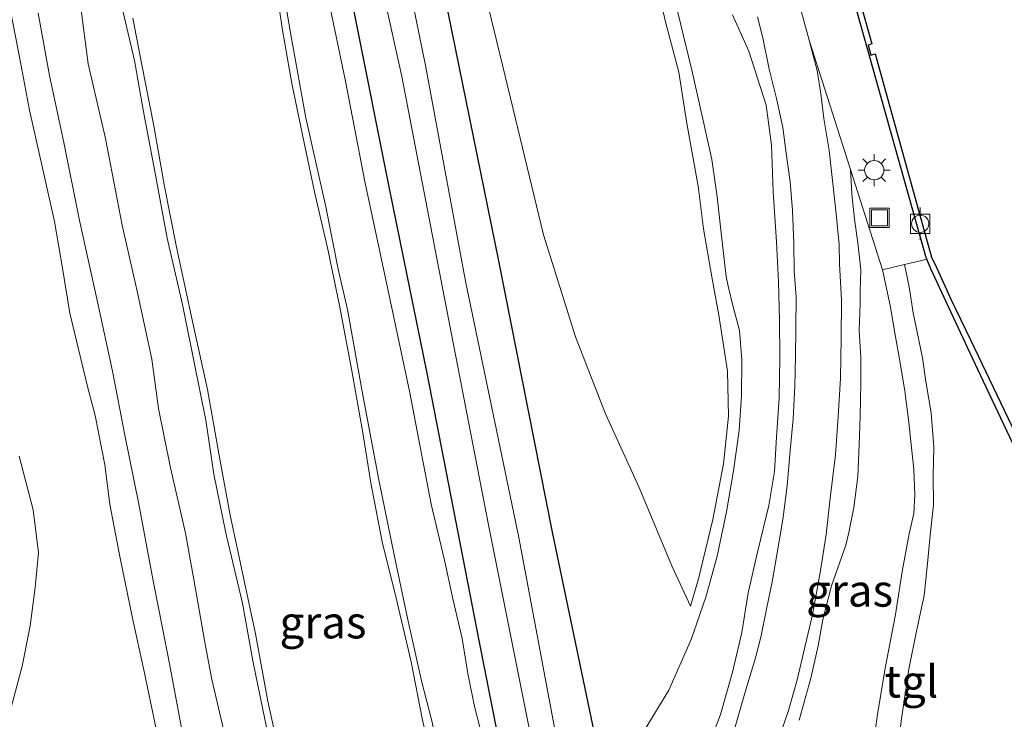
# Model space of a CAD drawing. Units: metres. Extents: x 170331 to 180000, y 381248 to 387501.
# Drawn here: x 176177 to 176254, y 386536 to 386590 of the extents above; entities that cross this region are included whole.
import ezdxf
from ezdxf.enums import TextEntityAlignment as Align

# ---------------------------------------------------------------- set-up
doc = ezdxf.new("R2010")
doc.units = ezdxf.units.M
doc.layers.get('0').update_dxf_attribs({"lineweight": 25})
doc.layers.add('B-ME-GR-BOMENRIJ-L-B1', color=10, linetype='Continuous')
doc.layers.add('B-ME-VV-KADEMUUR-GV-B6', color=10, linetype='Continuous')
for name, color, linetype, lineweight in [('B-ME-GW-KRUINLIJN-L-B1', 93, 'Continuous', 18), ('B-ME-GW-TEENLIJN-L-B1', 93, 'Continuous', 18), ('B-ME-IE-GRASLAND-GV-B6', 93, 'Continuous', 18), ('B-ME-IE-INRICHTINGSELEMENT-S-B1', 253, 'Continuous', 18), ('B-ME-IE-MEUBILAIR_WEGMEUBILAIR-LICHTMAST-S-B1', 8, 'Continuous', 18), ('B-ME-OB-BEKLEDING-GV-B6', 253, 'Continuous', 18), ('B-ME-OB-WATERLIJN-L-B1', 133, 'OB-WATERLIJN', 18), ('B-ME-OG-WATER-GV-B6', 153, 'Continuous', 18), ('B-ME-VH-VERH_SOORT-BITUMEN-GV-B6', 8, 'IE-TERREINAFSCHEIDING-NATUURLIJK-HOUTWAL', 18), ('B-ME-VH-VERH_SOORT-HALF_VERHARDING-GV-B6', 8, 'IE-TERREINAFSCHEIDING-NATUURLIJK-HOUTWAL', 18), ('B-ME-VH-VERH_SOORT-TEGELS-GV-B6', 8, 'Continuous', 18), ('B-ME-VV-BOLDER-S-B1', 213, 'Continuous', 18)]:
    doc.layers.add(name, color=color, linetype=linetype, lineweight=lineweight)
doc.styles.add('NLCS-ISO', font='NLCS-ISO.TTF')
doc.linetypes.add('IE-TERREINAFSCHEIDING-NATUURLIJK-HOUTWAL', pattern='A,7,-1.5,[67,NLCS.SHX,S=0.75,R=45,X=0,Y=0],-1.5,7,-1.5,[70,NLCS.SHX,S=0.75,R=0,X=0,Y=0],-1.5', length=20)
doc.linetypes.add('OB-WATERLIJN', pattern='A,10,[32,NLCS.SHX,S=2,R=0,X=0,Y=0],-12', length=22)

# ---------------------------------------------------------------- blocks, each defined once
blk = doc.blocks.new('lantaarnpaal')
for p, q in [((-0.884, 0.884), (-0.53, 0.53)), ((0, 0.75), (0, 1.25)), ((0.53, 0.53), (0.884, 0.884)), ((-0.75, 0), (-1.25, 0)), ((0.75, 0), (1.25, 0)), ((-0.53, -0.53), (-0.884, -0.884)), ((0, -0.75), (0, -1.25)), ((0.53, -0.53), (0.884, -0.884))]:
    blk.add_line(p, q)
blk.add_circle((0, 0), 0.75)
blk = doc.blocks.new('bolder')
for p, q in [((-0.75, 0), (-1.25, 0)), ((-0.75, 0.75), (-0.75, -0.75)), ((0.75, 0.75), (-0.75, 0.75)), ((0.75, -0.75), (0.75, 0.75)), ((0.75, 0), (1.25, 0)), ((-0.75, -0.75), (0.75, -0.75))]:
    blk.add_line(p, q)
blk.add_circle((0, 0), 0.673)
blk = doc.blocks.new('put')
for p, q in [((0.75, 0.75), (-0.75, 0.75)), ((-0.75, 0.75), (-0.75, -0.75)), ((0.75, -0.75), (0.75, 0.75)), ((-0.75, -0.75), (0.75, -0.75))]:
    blk.add_line(p, q)
blk.add_lwpolyline([(-0.625, 0.625), (0.625, 0.625), (0.625, -0.625), (-0.625, -0.625)], close=True)

msp = doc.modelspace()

# ---------------------------------------------------------------- linework, layer by layer
at = {"layer": 'B-ME-GR-BOMENRIJ-L-B1'}
for points in [[(176222.659, 386530.397, 17.584), (176218.449, 386550.484, 17.642), (176214.27, 386571.591, 17.674), (176210.088, 386592.217, 17.667), (176207.199, 386606.374, 17.65), (176204.27, 386620.948, 17.624)], [(176215.502, 386528.177, 17.747), (176212.787, 386541.932, 17.684), (176208.694, 386562.839, 17.683), (176205.797, 386577.064, 17.706), (176203.117, 386590.581, 17.629), (176200.386, 386604.487, 17.573), (176197.35, 386618.725, 17.555)]]:
    msp.add_polyline3d(points, dxfattribs=at)
at = {"layer": 'B-ME-GW-KRUINLIJN-L-B1'}
for points in [[(176206.593, 386622.694, 17.47), (176208.2, 386614.408, 17.402), (176210.007, 386606.759, 17.403), (176211.28, 386601.765, 17.404), (176213.281, 386592.052, 17.385), (176215.387, 386583.364, 17.35), (176217.758, 386573.591, 17.134), (176220.241, 386565.661, 17.13), (176222.562, 386559.687, 17.119), (176225.16, 386554.01, 17.018), (176227.727, 386547.861, 17.012), (176229.186, 386544.743, 17.012)], [(176177.667, 386611.252, 17.585), (176179.019, 386604.544, 17.633), (176179.879, 386599.922, 17.684), (176180.874, 386595.783, 17.699), (176181.765, 386591.444, 17.608), (176182.352, 386586.905, 17.591), (176183.693, 386581.087, 17.584), (176184.987, 386574.352, 17.526), (176186.162, 386569.212, 17.453), (176187.309, 386563.927, 17.559), (176187.827, 386560.108, 17.562), (176188.763, 386555.478, 17.585), (176189.907, 386550.398, 17.573), (176190.695, 386546.088, 17.557), (176191.404, 386542.072, 17.588), (176191.974, 386539.024, 17.592), (176192.881, 386535.178, 17.576), (176193.971, 386530.858, 17.606), (176194.602, 386526.851, 17.532), (176195.695, 386522.504, 17.394), (176196.709, 386519.696, 17.353), (176197.51, 386516.624, 17.504), (176197.732, 386514.312, 17.71)], [(176215.901, 386520.192, 17.708), (176215.593, 386520.351, 17.644), (176215.315, 386520.915, 17.642), (176215.099, 386522.021, 17.638), (176214.914, 386523.343, 17.64), (176214.735, 386524.96, 17.64), (176214.445, 386527.12, 17.655), (176213.984, 386529.418, 17.655), (176213.558, 386531.754, 17.639), (176213.013, 386534.535, 17.608), (176212.375, 386536.924, 17.606), (176211.871, 386539.506, 17.614), (176211.416, 386542.215, 17.585), (176210.705, 386545.31, 17.585), (176210.059, 386548.316, 17.572), (176209.014, 386552.666, 17.635), (176207.343, 386561.442, 17.619), (176205.64, 386569.364, 17.591), (176203.852, 386577.755, 17.565), (176202.348, 386585.546, 17.532), (176200.907, 386592.528, 17.505)], [(176176.319, 386591.022, 18.573), (176177.101, 386587.029, 18.538), (176177.79, 386583.281, 18.537), (176178.813, 386578.687, 18.571), (176179.742, 386574.638, 18.573), (176180.361, 386571.007, 18.588), (176180.922, 386567.522, 18.62), (176182.308, 386561.81, 18.568), (176182.897, 386559.546, 18.588), (176183.645, 386555.727, 18.551), (176184.034, 386552.672, 18.545), (176184.817, 386548.584, 18.56), (176185.797, 386543.81, 18.61), (176186.692, 386539.654, 18.659), (176187.57, 386535.558, 18.644), (176188.287, 386531.95, 18.625), (176188.815, 386528.708, 18.619), (176189.597, 386524.606, 18.582), (176190.246, 386521.85, 18.523), (176190.821, 386519.958, 18.513), (176191.233, 386518.453, 18.409), (176190.981, 386517.367, 18.207), (176191.591, 386515.466, 18.558), (176192.173, 386513.843, 18.52)], [(176230.425, 386533.449, 18.877), (176231.504, 386536.298, 18.761), (176232.451, 386539.594, 18.522), (176233.174, 386542.68, 18.343), (176233.675, 386545.768, 18.079), (176234.421, 386549.03, 17.878), (176235.282, 386552.552, 17.62), (176235.722, 386555.205, 17.587), (176235.869, 386557.859, 17.453), (176236.084, 386560.897, 17.334), (176236.138, 386564.033, 17.174), (176236.102, 386566.966, 17.019), (176236.016, 386569.958, 16.845), (176235.873, 386573.045, 16.791), (176235.597, 386576.948, 16.675), (176235.468, 386580.57, 16.663), (176235.059, 386583.672, 16.669), (176233.712, 386587.868, 16.558), (176232.456, 386590.7, 16.41)], [(176241.623, 386578.669, 16.707), (176241.716, 386576.778, 16.711), (176241.942, 386574.83, 16.722), (176242.194, 386572.969, 16.864), (176242.424, 386570.886, 16.997), (176242.376, 386569.211, 17.05), (176242.366, 386568.238, 17.054), (176242.281, 386566.19, 17.05), (176242.425, 386564.05, 17.215), (176242.43, 386562.101, 17.389), (176242.381, 386559.513, 17.461), (176242.298, 386557.279, 17.595), (176242.191, 386554.81, 17.658), (176241.885, 386552.391, 17.844), (176241.499, 386550.46, 17.954), (176241.266, 386549.473, 18.01), (176240.13, 386546.322, 18.272), (176239.477, 386543.696, 18.367), (176239.098, 386541.642, 18.59), (176238.533, 386539.124, 18.682), (176237.618, 386535.858, 18.833)]]:
    msp.add_polyline3d(points, dxfattribs=at)
at = {"layer": 'B-ME-GW-TEENLIJN-L-B1'}
for points in [[(176217.088, 386626.355, 16.011), (176219.088, 386619.578, 16.05), (176220.83, 386613.562, 16.043), (176222.445, 386608.121, 16.041), (176224.004, 386602.731, 16.068), (176225.389, 386598.122, 16.087), (176226.329, 386594.059, 16.097), (176227.251, 386590.062, 16.111), (176228.266, 386586.25, 16.122), (176228.904, 386582.262, 16.128), (176229.775, 386577.381, 16.124), (176230.199, 386574.075, 16.125), (176230.838, 386570.34, 16.178), (176231.386, 386567.36, 16.234), (176232.059, 386562.993, 16.427), (176232.126, 386559.509, 16.519), (176231.744, 386555.793, 16.561), (176230.923, 386551.466, 16.708), (176229.81, 386546.863, 16.929), (176229.186, 386544.743, 17.012)], [(176227.577, 386593.462, 16.091), (176228.422, 386589.937, 16.106), (176229.284, 386586.403, 16.09), (176230.121, 386582.72, 16.073), (176230.843, 386579.448, 16.058), (176231.257, 386576.552, 16.066), (176231.593, 386573.528, 16.115), (176231.961, 386570.349, 16.149), (176232.099, 386569.612, 16.17), (176232.51, 386567.998, 16.241), (176232.977, 386566.172, 16.284), (176233.172, 386563.874, 16.294), (176233.154, 386561.091, 16.389), (176232.961, 386558.378, 16.457), (176232.536, 386555.261, 16.558), (176231.985, 386552.073, 16.616), (176231.259, 386548.618, 16.83), (176230.377, 386545.421, 16.967), (176229.243, 386542.13, 17.079), (176227.49, 386538.21, 17.192), (176225.615, 386535.092, 17.346)], [(176178.458, 386590.836, 17.82), (176179.354, 386585.994, 17.82), (176180.487, 386580.638, 17.844), (176181.687, 386574.707, 17.8), (176183.069, 386568.382, 17.731), (176184.25, 386562.991, 17.749), (176185.207, 386558.018, 17.795), (176186.294, 386552.654, 17.835), (176187.405, 386546.692, 17.783), (176188.58, 386540.787, 17.78), (176189.597, 386535.268, 17.809), (176190.66, 386530.455, 17.863), (176191.624, 386525.698, 17.852), (176192.648, 386521.678, 17.776), (176193.604, 386518.016, 17.718), (176193.913, 386516.614, 17.704), (176194.048, 386515.772, 17.716), (176194.057, 386514.928, 17.739), (176194.179, 386513.962, 17.93), (176195.902, 386514.172, 17.76), (176196.779, 386513.94, 17.769)], [(176176.974, 386556.397, 18.903), (176178.062, 386552.22, 18.896), (176178.479, 386548.88, 18.881), (176178.22, 386546.171, 18.847), (176177.838, 386543.214, 18.824), (176177.212, 386540.077, 18.819), (176176.391, 386536.954, 18.806)]]:
    msp.add_polyline3d(points, dxfattribs=at)
at = {"layer": 'B-ME-IE-GRASLAND-GV-B6'}
for points in [[(176203.895, 386598.793, 17.564), (176206.744, 386585.917, 17.58), (176209.886, 386569.49, 17.586), (176213.48, 386551.065, 17.589), (176217.081, 386533.05, 17.602), (176218.896, 386533.776, 17.577), (176215.844, 386550.067, 17.577), (176211.675, 386569.993, 17.58), (176208.567, 386586.753, 17.562), (176204.919, 386604.673, 17.512)], [(176210.963, 386522.226, 15.257), (176211.373, 386522.426, 15.916), (176211.514, 386523.272, 15.934), (176211.038, 386525.233, 15.939), (176209.09, 386535.704, 15.936), (176208.26, 386538.927, 15.927), (176207.182, 386543.787, 15.904), (176206.153, 386548.712, 15.918), (176204.941, 386554.56, 15.919), (176203.653, 386561.422, 15.919), (176202.513, 386567.786, 15.917), (176201.775, 386570.923, 15.923), (176200.816, 386575.779, 15.884), (176199.284, 386582.702, 15.883), (176198.159, 386588.858, 15.905), (176197.336, 386593.704, 15.905)], [(176213.281, 386592.052, 17.385), (176215.387, 386583.364, 17.35), (176217.758, 386573.591, 17.134), (176220.241, 386565.661, 17.13), (176222.562, 386559.687, 17.119), (176225.16, 386554.01, 17.018), (176227.727, 386547.861, 17.012), (176229.186, 386544.743, 17.012), (176229.81, 386546.863, 16.929), (176230.923, 386551.466, 16.708), (176231.744, 386555.793, 16.561), (176232.126, 386559.509, 16.519), (176232.059, 386562.993, 16.427), (176231.386, 386567.36, 16.234), (176230.838, 386570.34, 16.178), (176230.199, 386574.075, 16.125), (176229.775, 386577.381, 16.124), (176228.904, 386582.262, 16.128), (176228.266, 386586.25, 16.122), (176227.251, 386590.062, 16.111), (176226.329, 386594.059, 16.097)], [(176226.329, 386594.059, 16.097), (176227.251, 386590.062, 16.111), (176228.266, 386586.25, 16.122), (176228.904, 386582.262, 16.128), (176229.775, 386577.381, 16.124), (176230.199, 386574.075, 16.125), (176230.838, 386570.34, 16.178), (176231.386, 386567.36, 16.234), (176232.059, 386562.993, 16.427), (176232.126, 386559.509, 16.519), (176231.744, 386555.793, 16.561), (176230.923, 386551.466, 16.708), (176229.81, 386546.863, 16.929), (176229.186, 386544.743, 17.012), (176227.727, 386547.861, 17.012), (176225.16, 386554.01, 17.018), (176222.562, 386559.687, 17.119), (176220.241, 386565.661, 17.13), (176217.758, 386573.591, 17.134), (176215.387, 386583.364, 17.35), (176213.281, 386592.052, 17.385)], [(176227.577, 386593.462, 16.091), (176228.422, 386589.937, 16.106), (176229.284, 386586.403, 16.09), (176230.121, 386582.72, 16.073), (176230.843, 386579.448, 16.058), (176231.257, 386576.552, 16.066), (176231.593, 386573.528, 16.115), (176231.961, 386570.349, 16.149), (176232.099, 386569.612, 16.17), (176232.51, 386567.998, 16.241), (176232.977, 386566.172, 16.284), (176233.172, 386563.874, 16.294), (176233.154, 386561.091, 16.389), (176232.961, 386558.378, 16.457), (176232.536, 386555.261, 16.558), (176231.985, 386552.073, 16.616), (176231.259, 386548.618, 16.83), (176230.377, 386545.421, 16.967), (176229.243, 386542.13, 17.079), (176227.49, 386538.21, 17.192), (176225.615, 386535.092, 17.346)], [(176225.615, 386535.092, 17.346), (176227.49, 386538.21, 17.192), (176229.243, 386542.13, 17.079), (176230.377, 386545.421, 16.967), (176231.259, 386548.618, 16.83), (176231.985, 386552.073, 16.616), (176232.536, 386555.261, 16.558), (176232.961, 386558.378, 16.457), (176233.154, 386561.091, 16.389), (176233.172, 386563.874, 16.294), (176232.977, 386566.172, 16.284), (176232.51, 386567.998, 16.241), (176232.099, 386569.612, 16.17), (176231.961, 386570.349, 16.149), (176231.593, 386573.528, 16.115), (176231.257, 386576.552, 16.066), (176230.843, 386579.448, 16.058), (176230.121, 386582.72, 16.073), (176229.284, 386586.403, 16.09), (176228.422, 386589.937, 16.106), (176227.577, 386593.462, 16.091)], [(176213.013, 386534.535, 17.608), (176212.375, 386536.924, 17.606), (176211.871, 386539.506, 17.614), (176211.416, 386542.215, 17.585), (176210.705, 386545.31, 17.585), (176210.059, 386548.316, 17.572), (176209.014, 386552.666, 17.635), (176207.343, 386561.442, 17.619), (176205.64, 386569.364, 17.591), (176203.852, 386577.755, 17.565), (176202.348, 386585.546, 17.532), (176200.907, 386592.528, 17.505)], [(176200.907, 386592.528, 17.505), (176202.348, 386585.546, 17.532), (176203.852, 386577.755, 17.565), (176205.64, 386569.364, 17.591), (176207.343, 386561.442, 17.619), (176209.014, 386552.666, 17.635), (176210.059, 386548.316, 17.572), (176210.705, 386545.31, 17.585), (176211.416, 386542.215, 17.585), (176211.871, 386539.506, 17.614), (176212.375, 386536.924, 17.606), (176213.013, 386534.535, 17.608)], [(176200.42, 386518.786, 15.257), (176201.002, 386516.353, 15.257), (176201.612, 386513.34, 15.257), (176197.732, 386514.312, 17.71), (176197.51, 386516.624, 17.504), (176196.709, 386519.696, 17.353), (176195.695, 386522.504, 17.394), (176194.602, 386526.851, 17.532), (176193.971, 386530.858, 17.606), (176192.881, 386535.178, 17.576), (176191.974, 386539.024, 17.592), (176191.404, 386542.072, 17.588), (176190.695, 386546.088, 17.557), (176189.907, 386550.398, 17.573), (176188.763, 386555.478, 17.585), (176187.827, 386560.108, 17.562), (176187.309, 386563.927, 17.559), (176186.162, 386569.212, 17.453), (176184.987, 386574.352, 17.526), (176183.693, 386581.087, 17.584), (176182.352, 386586.905, 17.591), (176181.765, 386591.444, 17.608)], [(176181.765, 386591.444, 17.608), (176182.352, 386586.905, 17.591), (176183.693, 386581.087, 17.584), (176184.987, 386574.352, 17.526), (176186.162, 386569.212, 17.453), (176187.309, 386563.927, 17.559), (176187.827, 386560.108, 17.562), (176188.763, 386555.478, 17.585), (176189.907, 386550.398, 17.573), (176190.695, 386546.088, 17.557), (176191.404, 386542.072, 17.588), (176191.974, 386539.024, 17.592), (176192.881, 386535.178, 17.576)], [(176184.956, 386591.356, 16.009), (176185.941, 386587.16, 16.035), (176186.622, 386583.322, 16.061), (176187.522, 386578.516, 16.024), (176188.482, 386573.33, 15.997), (176189.687, 386568.185, 15.987), (176190.561, 386563.793, 15.987), (176191.495, 386559.18, 15.987), (176192.121, 386555, 16.018), (176193.086, 386550.311, 16.058), (176194.34, 386544.974, 16.025), (176195.165, 386540.474, 16.016), (176196.458, 386534.178, 16.016), (176197.774, 386528.019, 16.012), (176198.983, 386522.777, 16.011), (176199.305, 386521.35, 15.997), (176199.782, 386519.608, 15.996), (176200.133, 386519.139, 15.939), (176200.42, 386518.786, 15.257)], [(176176.319, 386591.022, 18.573), (176177.101, 386587.029, 18.538), (176177.79, 386583.281, 18.537), (176178.813, 386578.687, 18.571), (176179.742, 386574.638, 18.573), (176180.361, 386571.007, 18.588), (176180.922, 386567.522, 18.62), (176182.308, 386561.81, 18.568), (176182.897, 386559.546, 18.588), (176183.645, 386555.727, 18.551), (176184.034, 386552.672, 18.545), (176184.817, 386548.584, 18.56), (176185.797, 386543.81, 18.61), (176186.692, 386539.654, 18.659), (176187.57, 386535.558, 18.644)], [(176187.57, 386535.558, 18.644), (176186.692, 386539.654, 18.659), (176185.797, 386543.81, 18.61), (176184.817, 386548.584, 18.56), (176184.034, 386552.672, 18.545), (176183.645, 386555.727, 18.551), (176182.897, 386559.546, 18.588), (176182.308, 386561.81, 18.568), (176180.922, 386567.522, 18.62), (176180.361, 386571.007, 18.588), (176179.742, 386574.638, 18.573), (176178.813, 386578.687, 18.571), (176177.79, 386583.281, 18.537), (176177.101, 386587.029, 18.538), (176176.319, 386591.022, 18.573)], [(176189.597, 386535.268, 17.809), (176188.58, 386540.787, 17.78), (176187.405, 386546.692, 17.783), (176186.294, 386552.654, 17.835), (176185.207, 386558.018, 17.795), (176184.25, 386562.991, 17.749), (176183.069, 386568.382, 17.731), (176181.687, 386574.707, 17.8), (176180.487, 386580.638, 17.844), (176179.354, 386585.994, 17.82), (176178.458, 386590.836, 17.82)], [(176178.458, 386590.836, 17.82), (176179.354, 386585.994, 17.82), (176180.487, 386580.638, 17.844), (176181.687, 386574.707, 17.8), (176183.069, 386568.382, 17.731), (176184.25, 386562.991, 17.749), (176185.207, 386558.018, 17.795), (176186.294, 386552.654, 17.835), (176187.405, 386546.692, 17.783), (176188.58, 386540.787, 17.78), (176189.597, 386535.268, 17.809), (176190.66, 386530.455, 17.863), (176191.624, 386525.698, 17.852), (176192.648, 386521.678, 17.776), (176193.604, 386518.016, 17.718), (176193.913, 386516.614, 17.704), (176194.048, 386515.772, 17.716), (176194.057, 386514.928, 17.739), (176194.179, 386513.962, 17.93), (176195.902, 386514.172, 17.76), (176196.779, 386513.94, 17.769), (176202.084, 386512.479, 18.13), (176202.454, 386510.533, 18.981), (176200.858, 386510.075, 19.543)], [(176230.425, 386533.449, 18.877), (176231.504, 386536.298, 18.761), (176232.451, 386539.594, 18.522), (176233.174, 386542.68, 18.343), (176233.675, 386545.768, 18.079), (176234.421, 386549.03, 17.878), (176235.282, 386552.552, 17.62), (176235.722, 386555.205, 17.587), (176235.869, 386557.859, 17.453), (176236.084, 386560.897, 17.334), (176236.138, 386564.033, 17.174), (176236.102, 386566.966, 17.019), (176236.016, 386569.958, 16.845), (176235.873, 386573.045, 16.791), (176235.597, 386576.948, 16.675), (176235.468, 386580.57, 16.663), (176235.059, 386583.672, 16.669), (176233.712, 386587.868, 16.558), (176232.456, 386590.7, 16.41)], [(176232.456, 386590.7, 16.41), (176233.712, 386587.868, 16.558), (176235.059, 386583.672, 16.669), (176235.468, 386580.57, 16.663), (176235.597, 386576.948, 16.675), (176235.873, 386573.045, 16.791), (176236.016, 386569.958, 16.845), (176236.102, 386566.966, 17.019), (176236.138, 386564.033, 17.174), (176236.084, 386560.897, 17.334), (176235.869, 386557.859, 17.453), (176235.722, 386555.205, 17.587), (176235.282, 386552.552, 17.62), (176234.421, 386549.03, 17.878), (176233.675, 386545.768, 18.079), (176233.174, 386542.68, 18.343), (176232.451, 386539.594, 18.522), (176231.504, 386536.298, 18.761), (176230.425, 386533.449, 18.877)], [(176234.378, 386590.538, 16.612), (176234.798, 386588.92, 16.614), (176235.287, 386586.48, 16.669), (176235.865, 386584.201, 16.681), (176236.346, 386581.942, 16.707), (176236.613, 386579.945, 16.736), (176236.932, 386577.717, 16.773), (176237.111, 386575.479, 16.862), (176237.221, 386572.94, 16.928), (176237.247, 386570.786, 17.012), (176237.403, 386568.76, 17.04), (176237.37, 386566.382, 17.13), (176237.336, 386564.121, 17.217), (176237.28, 386561.848, 17.261), (176237.15, 386559.292, 17.337), (176236.94, 386556.846, 17.469), (176236.691, 386554.075, 17.714), (176236.348, 386551.476, 17.925), (176235.884, 386548.733, 18.066), (176235.537, 386546.615, 18.242), (176235.087, 386544.496, 18.326), (176234.64, 386542.319, 18.532), (176234.243, 386540.708, 18.601), (176233.404, 386537.968, 18.778), (176232.642, 386535.346, 18.894)], [(176236.111, 386534.564, 19.051), (176236.798, 386536.614, 18.955), (176237.477, 386538.996, 18.846), (176238.078, 386541.557, 18.741), (176238.653, 386544.062, 18.533), (176239.268, 386547.346, 18.312), (176239.718, 386550.313, 18.114), (176240.031, 386553.135, 17.872), (176240.453, 386556.489, 17.648), (176240.653, 386559.483, 17.545), (176240.852, 386562.454, 17.429), (176240.9, 386565.538, 17.232), (176240.925, 386568.534, 17.076), (176240.772, 386571.354, 16.942), (176240.748, 386572.86, 16.893), (176240.505, 386575.237, 16.864), (176240.247, 386577.587, 16.825), (176239.959, 386580.163, 16.787), (176239.557, 386582.638, 16.721), (176239.307, 386584.552, 16.687), (176239.016, 386586.373, 16.687), (176238.543, 386588.215, 16.647), (176238.405, 386588.721, 16.645), (176241.623, 386578.669, 16.707), (176241.716, 386576.778, 16.711), (176241.942, 386574.83, 16.722), (176242.194, 386572.969, 16.864), (176242.424, 386570.886, 16.997), (176242.376, 386569.211, 17.05), (176242.366, 386568.238, 17.054), (176242.281, 386566.19, 17.05), (176242.425, 386564.05, 17.215), (176242.43, 386562.101, 17.389), (176242.381, 386559.513, 17.461), (176242.298, 386557.279, 17.595), (176242.191, 386554.81, 17.658), (176241.885, 386552.391, 17.844), (176241.499, 386550.46, 17.954), (176241.266, 386549.473, 18.01), (176240.13, 386546.322, 18.272), (176239.477, 386543.696, 18.367), (176239.098, 386541.642, 18.59), (176238.533, 386539.124, 18.682), (176237.618, 386535.858, 18.833)], [(176237.618, 386535.858, 18.833), (176238.533, 386539.124, 18.682), (176239.098, 386541.642, 18.59), (176239.477, 386543.696, 18.367), (176240.13, 386546.322, 18.272), (176241.266, 386549.473, 18.01), (176241.499, 386550.46, 17.954), (176241.885, 386552.391, 17.844), (176242.191, 386554.81, 17.658), (176242.298, 386557.279, 17.595), (176242.381, 386559.513, 17.461), (176242.43, 386562.101, 17.389), (176242.425, 386564.05, 17.215), (176242.281, 386566.19, 17.05), (176242.366, 386568.238, 17.054), (176242.376, 386569.211, 17.05), (176242.424, 386570.886, 16.997), (176242.194, 386572.969, 16.864), (176241.942, 386574.83, 16.722), (176241.716, 386576.778, 16.711), (176241.623, 386578.669, 16.707), (176244.114, 386570.887, 16.754), (176244.701, 386568.115, 16.874), (176245.102, 386565.823, 16.877), (176245.491, 386563.645, 16.908), (176245.834, 386561.458, 16.92), (176246.148, 386559.039, 16.936), (176246.331, 386557.29, 16.949), (176246.541, 386555.366, 16.978), (176246.623, 386553.394, 17.06), (176246.553, 386551.936, 17.123), (176246.172, 386550.35, 17.184), (176245.645, 386547.431, 17.292), (176245.125, 386544.078, 17.402), (176244.323, 386539.925, 17.527), (176243.706, 386536.308, 17.572), (176243.247, 386533.051, 17.666)], [(176245.177, 386532.792, 17.572), (176245.59, 386535.964, 17.532), (176246.16, 386539.822, 17.47), (176246.744, 386542.798, 17.449), (176247.356, 386545.564, 17.329), (176247.607, 386548.057, 17.179), (176247.814, 386550.261, 17.11), (176248.061, 386552.576, 17.07), (176248.059, 386554.884, 17.029), (176248.088, 386557.105, 16.932), (176247.893, 386559.758, 16.915), (176247.486, 386562.207, 16.897), (176247.216, 386564.038, 16.888), (176246.493, 386567.528, 16.871), (176246.176, 386569.548, 16.87), (176245.829, 386571.294, 16.763), (176247.48, 386571.686, 16.772), (176247.558, 386571.713, 16.772), (176247.875, 386570.949, 17.004), (176249.229, 386567.99, 17.335), (176251.32, 386563.579, 17.406), (176252.175, 386561.766, 17.408), (176260.933, 386543.262, 17.365)], [(176176.391, 386536.954, 18.806), (176177.212, 386540.077, 18.819), (176177.838, 386543.214, 18.824), (176178.22, 386546.171, 18.847), (176178.479, 386548.88, 18.881), (176178.062, 386552.22, 18.896), (176176.974, 386556.397, 18.903)], [(176176.974, 386556.397, 18.903), (176178.062, 386552.22, 18.896), (176178.479, 386548.88, 18.881), (176178.22, 386546.171, 18.847), (176177.838, 386543.214, 18.824), (176177.212, 386540.077, 18.819), (176176.391, 386536.954, 18.806)]]:
    msp.add_polyline3d(points, dxfattribs=at)
at = {"layer": 'B-ME-OB-BEKLEDING-GV-B6'}
for points in [[(176197.336, 386593.704, 15.905), (176198.159, 386588.858, 15.905), (176199.284, 386582.702, 15.883), (176200.816, 386575.779, 15.884), (176201.775, 386570.923, 15.923), (176202.513, 386567.786, 15.917), (176203.653, 386561.422, 15.919), (176204.941, 386554.56, 15.919), (176206.153, 386548.712, 15.918), (176207.182, 386543.787, 15.904), (176208.26, 386538.927, 15.927), (176209.09, 386535.704, 15.936)], [(176209.42, 386531.056, 15.257), (176208.314, 386536.006, 15.257), (176207.468, 386540.397, 15.257), (176206.284, 386545.36, 15.257), (176205.22, 386549.733, 15.257), (176204.338, 386554.314, 15.257), (176203.703, 386558.205, 15.257), (176202.844, 386563.022, 15.257), (176201.887, 386568.118, 15.257), (176200.999, 386572.35, 15.257), (176199.953, 386576.948, 15.257), (176199.004, 386581.368, 15.257), (176198.194, 386585.367, 15.257), (176197.456, 386589.517, 15.257), (176196.884, 386593.384, 15.257)], [(176200.42, 386518.786, 15.257), (176200.133, 386519.139, 15.939), (176199.782, 386519.608, 15.996), (176199.305, 386521.35, 15.997), (176198.983, 386522.777, 16.011), (176197.774, 386528.019, 16.012), (176196.458, 386534.178, 16.016), (176195.165, 386540.474, 16.016), (176194.34, 386544.974, 16.025), (176193.086, 386550.311, 16.058), (176192.121, 386555, 16.018), (176191.495, 386559.18, 15.987), (176190.561, 386563.793, 15.987), (176189.687, 386568.185, 15.987), (176188.482, 386573.33, 15.997), (176187.522, 386578.516, 16.024), (176186.622, 386583.322, 16.061), (176185.941, 386587.16, 16.035), (176184.956, 386591.356, 16.009)], [(176185.822, 386590.449, 15.257), (176186.533, 386586.808, 15.257), (176187.468, 386582.068, 15.257), (176188.297, 386577.35, 15.257), (176189.209, 386572.647, 15.257), (176190.524, 386566.628, 15.257), (176191.623, 386561.571, 15.257), (176192.591, 386556.148, 15.257), (176193.378, 386551.802, 15.257), (176194.183, 386548.044, 15.257), (176195.361, 386542.592, 15.257), (176196.314, 386537.354, 15.257), (176197.423, 386532.234, 15.257), (176198.496, 386527.188, 15.257), (176199.431, 386523.071, 15.257), (176200.211, 386519.659, 15.257), (176200.42, 386518.786, 15.257)]]:
    msp.add_polyline3d(points, dxfattribs=at)
at = {"layer": 'B-ME-OB-WATERLIJN-L-B1'}
msp.add_polyline3d([(176231.124, 386631.856, 15.265), (176234.336, 386620.342, 15.265), (176234.057, 386620.25, 15.265), (176234.291, 386619.44, 15.265), (176234.58, 386619.511, 15.265), (176234.919, 386618.277, 15.265), (176243.272, 386588.457, 15.265), (176242.998, 386588.353, 15.265), (176243.211, 386587.573, 15.265), (176243.542, 386587.673, 15.265), (176247.904, 386571.862, 15.265), (176248.325, 386571.004, 15.265), (176249.457, 386568.557, 15.265), (176250.948, 386565.436, 15.265), (176269.356, 386526.997, 15.265), (176271.469, 386522.527, 15.265), (176270.898, 386522.199, 15.265)], dxfattribs=at)
at = {"layer": 'B-ME-OG-WATER-GV-B6'}
for points in [[(176269.356, 386526.997, 15.265), (176250.948, 386565.436, 15.265), (176249.457, 386568.557, 15.265), (176248.325, 386571.004, 15.265), (176247.904, 386571.862, 15.265), (176243.542, 386587.673, 15.265), (176243.211, 386587.573, 15.265), (176242.998, 386588.353, 15.265), (176243.272, 386588.457, 15.265), (176234.919, 386618.277, 15.265)], [(176196.884, 386593.384, 15.257), (176197.456, 386589.517, 15.257), (176198.194, 386585.367, 15.257), (176199.004, 386581.368, 15.257), (176199.953, 386576.948, 15.257), (176200.999, 386572.35, 15.257), (176201.887, 386568.118, 15.257), (176202.844, 386563.022, 15.257), (176203.703, 386558.205, 15.257), (176204.338, 386554.314, 15.257), (176205.22, 386549.733, 15.257), (176206.284, 386545.36, 15.257), (176207.468, 386540.397, 15.257), (176208.314, 386536.006, 15.257), (176209.42, 386531.056, 15.257)], [(176197.423, 386532.234, 15.257), (176196.314, 386537.354, 15.257), (176195.361, 386542.592, 15.257), (176194.183, 386548.044, 15.257), (176193.378, 386551.802, 15.257), (176192.591, 386556.148, 15.257), (176191.623, 386561.571, 15.257), (176190.524, 386566.628, 15.257), (176189.209, 386572.647, 15.257), (176188.297, 386577.35, 15.257), (176187.468, 386582.068, 15.257), (176186.533, 386586.808, 15.257), (176185.822, 386590.449, 15.257)]]:
    msp.add_polyline3d(points, dxfattribs=at)
at = {"layer": 'B-ME-VH-VERH_SOORT-BITUMEN-GV-B6'}
for points in [[(176232.642, 386535.346, 18.894), (176233.404, 386537.968, 18.778), (176234.243, 386540.708, 18.601), (176234.64, 386542.319, 18.532), (176235.087, 386544.496, 18.326), (176235.537, 386546.615, 18.242), (176235.884, 386548.733, 18.066), (176236.348, 386551.476, 17.925), (176236.691, 386554.075, 17.714), (176236.94, 386556.846, 17.469), (176237.15, 386559.292, 17.337), (176237.28, 386561.848, 17.261), (176237.336, 386564.121, 17.217), (176237.37, 386566.382, 17.13), (176237.403, 386568.76, 17.04), (176237.247, 386570.786, 17.012), (176237.221, 386572.94, 16.928), (176237.111, 386575.479, 16.862), (176236.932, 386577.717, 16.773), (176236.613, 386579.945, 16.736), (176236.346, 386581.942, 16.707), (176235.865, 386584.201, 16.681), (176235.287, 386586.48, 16.669), (176234.798, 386588.92, 16.614), (176234.378, 386590.538, 16.612)], [(176237.886, 386590.622, 16.64), (176238.405, 386588.721, 16.645), (176238.543, 386588.215, 16.647), (176239.016, 386586.373, 16.687), (176239.307, 386584.552, 16.687), (176239.557, 386582.638, 16.721), (176239.959, 386580.163, 16.787), (176240.247, 386577.587, 16.825), (176240.505, 386575.237, 16.864), (176240.748, 386572.86, 16.893), (176240.772, 386571.354, 16.942), (176240.925, 386568.534, 17.076), (176240.9, 386565.538, 17.232), (176240.852, 386562.454, 17.429), (176240.653, 386559.483, 17.545), (176240.453, 386556.489, 17.648), (176240.031, 386553.135, 17.872), (176239.718, 386550.313, 18.114), (176239.268, 386547.346, 18.312), (176238.653, 386544.062, 18.533), (176238.078, 386541.557, 18.741), (176237.477, 386538.996, 18.846), (176236.798, 386536.614, 18.955), (176236.111, 386534.564, 19.051)]]:
    msp.add_polyline3d(points, dxfattribs=at)
at = {"layer": 'B-ME-VH-VERH_SOORT-HALF_VERHARDING-GV-B6'}
for points in [[(176204.919, 386604.673, 17.512), (176208.567, 386586.753, 17.562), (176211.675, 386569.993, 17.58), (176215.844, 386550.067, 17.577), (176218.896, 386533.776, 17.577)], [(176218.896, 386533.776, 17.577), (176217.081, 386533.05, 17.602), (176213.48, 386551.065, 17.589), (176209.886, 386569.49, 17.586), (176206.744, 386585.917, 17.58), (176203.895, 386598.793, 17.564)]]:
    msp.add_polyline3d(points, dxfattribs=at)
at = {"layer": 'B-ME-VH-VERH_SOORT-TEGELS-GV-B6'}
for points in [[(176197.274, 386750.944, 16.864), (176206.348, 386718.496, 16.871), (176215.47, 386685.945, 16.879), (176222.001, 386662.868, 16.879), (176230.649, 386632.161, 16.95), (176231.329, 386629.852, 16.878), (176234.393, 386618.646, 16.86), (176242.517, 386589.533, 16.846), (176247.473, 386571.918, 16.772), (176247.558, 386571.713, 16.772), (176247.48, 386571.686, 16.772), (176245.829, 386571.294, 16.763), (176244.114, 386570.887, 16.754), (176241.623, 386578.669, 16.707), (176238.405, 386588.721, 16.645), (176237.886, 386590.622, 16.64), (176236.796, 386594.673, 16.652), (176231.267, 386614.401, 16.694), (176229.018, 386622.367, 16.683), (176226.668, 386630.66, 16.727), (176217.736, 386662.466, 16.679), (176207.059, 386700.772, 16.69), (176197.206, 386735.806, 16.69)], [(176243.247, 386533.051, 17.666), (176243.706, 386536.308, 17.572), (176244.323, 386539.925, 17.527), (176245.125, 386544.078, 17.402), (176245.645, 386547.431, 17.292), (176246.172, 386550.35, 17.184), (176246.553, 386551.936, 17.123), (176246.623, 386553.394, 17.06), (176246.541, 386555.366, 16.978), (176246.331, 386557.29, 16.949), (176246.148, 386559.039, 16.936), (176245.834, 386561.458, 16.92), (176245.491, 386563.645, 16.908), (176245.102, 386565.823, 16.877), (176244.701, 386568.115, 16.874), (176244.114, 386570.887, 16.754), (176245.829, 386571.294, 16.763), (176246.176, 386569.548, 16.87), (176246.493, 386567.528, 16.871), (176247.216, 386564.038, 16.888), (176247.486, 386562.207, 16.897), (176247.893, 386559.758, 16.915), (176248.088, 386557.105, 16.932), (176248.059, 386554.884, 17.029), (176248.061, 386552.576, 17.07), (176247.814, 386550.261, 17.11), (176247.607, 386548.057, 17.179), (176247.356, 386545.564, 17.329), (176246.744, 386542.798, 17.449), (176246.16, 386539.822, 17.47), (176245.59, 386535.964, 17.532), (176245.177, 386532.792, 17.572)]]:
    msp.add_polyline3d(points, dxfattribs=at)
at = {"layer": 'B-ME-VV-KADEMUUR-GV-B6'}
for points in [[(176260.933, 386543.262, 17.365), (176252.175, 386561.766, 17.408), (176251.32, 386563.579, 17.406), (176249.229, 386567.99, 17.335), (176247.875, 386570.949, 17.004), (176247.558, 386571.713, 16.772), (176247.473, 386571.918, 16.772), (176242.517, 386589.533, 16.846), (176234.393, 386618.646, 16.86), (176231.329, 386629.852, 16.878), (176230.649, 386632.161, 16.95), (176222.001, 386662.868, 16.879), (176215.47, 386685.945, 16.879), (176206.348, 386718.496, 16.871), (176197.274, 386750.944, 16.864)], [(176234.919, 386618.277, 15.265), (176243.272, 386588.457, 15.265), (176242.998, 386588.353, 15.265), (176243.211, 386587.573, 15.265), (176243.542, 386587.673, 15.265), (176247.904, 386571.862, 15.265), (176248.325, 386571.004, 15.265), (176249.457, 386568.557, 15.265), (176250.948, 386565.436, 15.265), (176269.356, 386526.997, 15.265)]]:
    msp.add_polyline3d(points, dxfattribs=at)

# ---------------------------------------------------------------- block references
at = {"layer": 'B-ME-IE-INRICHTINGSELEMENT-S-B1', "rotation": 90}
msp.add_blockref('put', (176243.87, 386574.914, 16.852), dxfattribs=at)
at = {"layer": 'B-ME-IE-MEUBILAIR_WEGMEUBILAIR-LICHTMAST-S-B1', "rotation": 90}
msp.add_blockref('lantaarnpaal', (176243.465, 386578.625, 16.82), dxfattribs=at)
at = {"layer": 'B-ME-VV-BOLDER-S-B1', "rotation": 90}
msp.add_blockref('bolder', (176247.037, 386574.464, 16.881), dxfattribs=at)

# ---------------------------------------------------------------- texts
at = {"layer": 'B-ME-IE-GRASLAND-GV-B6', "ltscale": 0.2, "style": 'NLCS-ISO'}
for p in [(176241.55, 386545.945), (176200.6085, 386543.4775)]:
    msp.add_text('gras', height=2.5, dxfattribs=at).set_placement(p, align=Align.MIDDLE_CENTER)
at = {"layer": 'B-ME-VH-VERH_SOORT-TEGELS-GV-B6', "ltscale": 0.2, "style": 'NLCS-ISO'}
msp.add_text('tgl', height=2.5, dxfattribs=at).set_placement((176246.3534, 386538.8785), align=Align.MIDDLE_CENTER)

doc.saveas('drawing.dxf')
